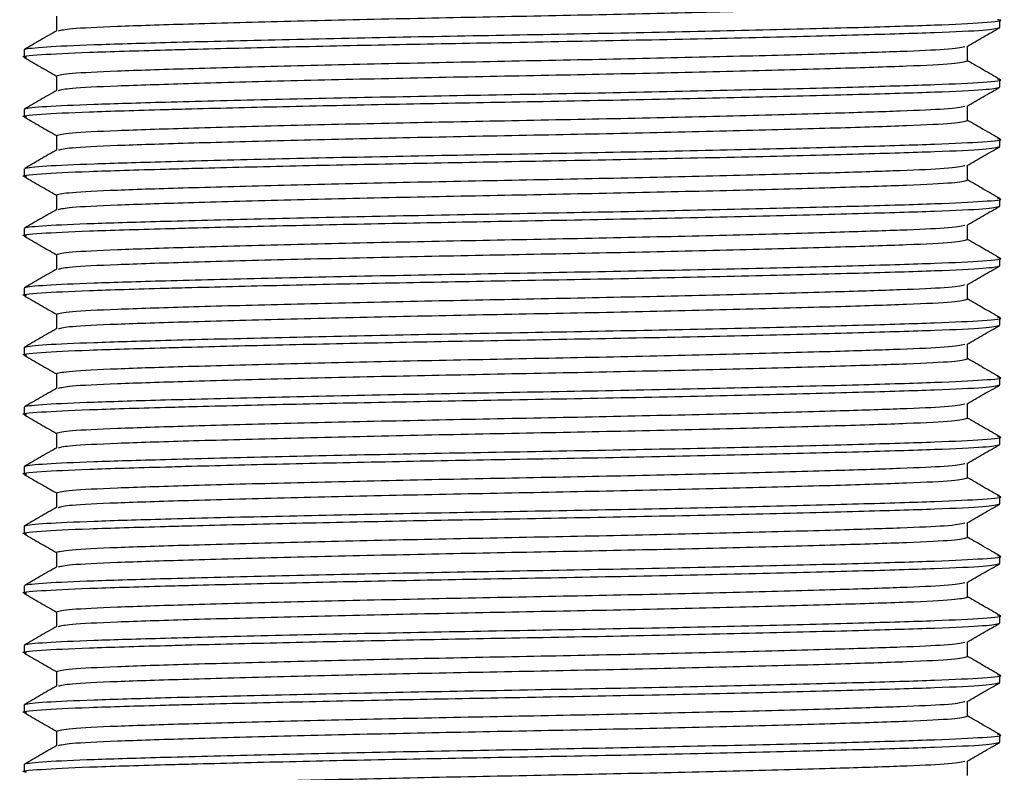
# Model space of a CAD drawing. Units: millimetres. Extents: x 3 to 2196, y 5 to 2195.
# Drawn here: x 1182 to 1208, y 897 to 917 of the extents above; entities that cross this region are included whole.
import ezdxf

# ---------------------------------------------------------------- set-up
doc = ezdxf.new("R2010")
doc.units = ezdxf.units.MM

msp = doc.modelspace()

# ---------------------------------------------------------------- linework, layer by layer
at = {"color": 7, "linetype": 'Continuous', "lineweight": 25}
for p, q in [((1182.494, 916.658), (1182.494, 916.266)), ((1207.634, 916.361), (1207.634, 916.559)), ((1181.634, 915.765), (1181.634, 915.567)), ((1206.775, 915.468), (1206.775, 915.86)), ((1182.494, 915.071), (1182.494, 914.679)), ((1207.634, 914.773), (1207.634, 914.972)), ((1181.634, 914.178), (1181.634, 913.979)), ((1206.775, 913.88), (1206.775, 914.272)), ((1182.494, 913.483), (1182.494, 913.091)), ((1207.634, 913.186), (1207.634, 913.384)), ((1181.634, 912.59), (1181.634, 912.392)), ((1206.775, 912.293), (1206.775, 912.685)), ((1182.494, 911.896), (1182.494, 911.504)), ((1207.634, 911.598), (1207.634, 911.797)), ((1181.634, 911.003), (1181.634, 910.804)), ((1206.775, 910.705), (1206.775, 911.097)), ((1182.494, 910.308), (1182.494, 909.916)), ((1207.634, 910.011), (1207.634, 910.209)), ((1181.634, 909.415), (1181.634, 909.217)), ((1206.775, 909.118), (1206.775, 909.51)), ((1182.494, 908.721), (1182.494, 908.329)), ((1207.634, 908.423), (1207.634, 908.622)), ((1181.634, 907.828), (1181.634, 907.629)), ((1206.775, 907.53), (1206.775, 907.922)), ((1182.494, 907.133), (1182.494, 906.741)), ((1207.634, 906.836), (1207.634, 907.034)), ((1181.634, 906.24), (1181.634, 906.042)), ((1206.775, 905.943), (1206.775, 906.335)), ((1182.494, 905.546), (1182.494, 905.154)), ((1207.634, 905.248), (1207.634, 905.447)), ((1181.634, 904.653), (1181.634, 904.454)), ((1206.775, 904.355), (1206.775, 904.747)), ((1182.494, 903.958), (1182.494, 903.566)), ((1207.634, 903.661), (1207.634, 903.859)), ((1181.634, 903.065), (1181.634, 902.867)), ((1206.775, 902.768), (1206.775, 903.16)), ((1182.494, 902.371), (1182.494, 901.979)), ((1207.634, 902.073), (1207.634, 902.272)), ((1181.634, 901.478), (1181.634, 901.279)), ((1206.775, 901.18), (1206.775, 901.572)), ((1182.494, 900.783), (1182.494, 900.391)), ((1207.634, 900.486), (1207.634, 900.684)), ((1181.634, 899.89), (1181.634, 899.692)), ((1206.775, 899.593), (1206.775, 899.985)), ((1182.494, 899.196), (1182.494, 898.804)), ((1207.634, 898.898), (1207.634, 899.097)), ((1181.634, 898.303), (1181.634, 898.104)), ((1206.775, 898.005), (1206.775, 898.397)), ((1182.494, 897.608), (1182.494, 897.216)), ((1207.634, 897.311), (1207.634, 897.509)), ((1181.634, 896.715), (1181.634, 896.517)), ((1206.775, 896.418), (1206.775, 896.81))]:
    msp.add_line(p, q, dxfattribs=at)
for points, knots in [([(1182.549, 916.27), (1182.625, 916.291), (1182.784, 916.334), (1184.017, 916.394), (1185.934, 916.456), (1188.493, 916.526), (1191.475, 916.596), (1194.634, 916.658), (1197.794, 916.72), (1200.776, 916.791), (1203.334, 916.861), (1205.255, 916.923), (1206.528, 916.985), (1206.692, 917.031), (1206.775, 917.055)], [0, 0, 0, 0, 0.07468, 0.157471, 0.240262, 0.325977, 0.411691, 0.494483, 0.577274, 0.662988, 0.748703, 0.831494, 0.914285, 1, 1, 1, 1]), ([(1181.634, 915.765), (1181.639, 915.77), (1181.664, 915.797), (1182.105, 915.845), (1183.395, 915.902), (1185.385, 915.962), (1188.057, 916.03), (1191.251, 916.1), (1194.634, 916.162), (1198.017, 916.224), (1201.213, 916.294), (1203.943, 916.364), (1206.032, 916.427), (1207.275, 916.489), (1207.787, 916.539), (1207.599, 916.565), (1207.578, 916.568)], [0, 0, 0, 0, 0.018662, 0.096132, 0.170835, 0.246087, 0.329975, 0.413863, 0.494891, 0.575918, 0.659806, 0.743694, 0.824722, 0.905749, 0.989637, 1, 1, 1, 1]), ([(1181.696, 915.557), (1181.674, 915.561), (1181.481, 915.587), (1181.993, 915.637), (1183.236, 915.699), (1184.816, 915.746), (1186.625, 915.795), (1188.644, 915.845), (1191.575, 915.908), (1194.74, 915.966), (1198.018, 916.026), (1201.211, 916.096), (1203.95, 916.166), (1206.007, 916.228), (1207.37, 916.291), (1207.545, 916.337), (1207.634, 916.361)], [0, 0, 0, 0, 0.011343, 0.095145, 0.17609, 0.257034, 0.280454, 0.356715, 0.432519, 0.505761, 0.586705, 0.670507, 0.754309, 0.835254, 0.916198, 1, 1, 1, 1]), ([(1182.501, 916.271), (1182.358, 916.188), (1182.071, 916.022), (1181.785, 915.857), (1181.641, 915.774)], [0, 0, 0, 0, 0.499991, 1, 1, 1, 1]), ([(1206.766, 915.854), (1206.91, 915.937), (1207.196, 916.103), (1207.483, 916.268), (1207.626, 916.351)], [0, 0, 0, 0, 0.499993, 1, 1, 1, 1]), ([(1182.494, 915.071), (1182.577, 915.094), (1182.74, 915.141), (1184.013, 915.203), (1185.935, 915.265), (1188.493, 915.335), (1191.475, 915.405), (1194.634, 915.468), (1197.794, 915.53), (1200.776, 915.6), (1203.251, 915.667), (1205.06, 915.726), (1206.397, 915.784), (1206.594, 915.83), (1206.703, 915.855)], [0, 0, 0, 0, 0.085794, 0.168665, 0.251537, 0.337334, 0.423132, 0.506003, 0.588875, 0.674672, 0.76047, 0.834891, 0.908548, 1, 1, 1, 1]), ([(1181.643, 915.557), (1181.786, 915.475), (1182.07, 915.311), (1182.353, 915.147), (1182.494, 915.066)], [0, 0, 0, 0, 0.505178, 1, 1, 1, 1]), ([(1182.549, 914.683), (1182.625, 914.703), (1182.784, 914.747), (1184.017, 914.806), (1185.934, 914.868), (1188.493, 914.938), (1191.475, 915.009), (1194.634, 915.071), (1197.794, 915.133), (1200.776, 915.203), (1203.334, 915.273), (1205.255, 915.335), (1206.528, 915.398), (1206.692, 915.444), (1206.775, 915.468)], [0, 0, 0, 0, 0.07468, 0.157471, 0.240262, 0.325977, 0.411691, 0.494483, 0.577274, 0.662988, 0.748703, 0.831494, 0.914285, 1, 1, 1, 1]), ([(1207.627, 914.98), (1207.484, 915.063), (1207.2, 915.227), (1206.916, 915.391), (1206.775, 915.473)], [0, 0, 0, 0, 0.5044, 1, 1, 1, 1]), ([(1181.647, 914.186), (1181.65, 914.189), (1181.678, 914.213), (1182.111, 914.258), (1183.394, 914.314), (1185.386, 914.374), (1188.057, 914.442), (1191.251, 914.512), (1194.634, 914.575), (1198.017, 914.637), (1201.213, 914.707), (1203.943, 914.777), (1206.032, 914.839), (1207.275, 914.901), (1207.787, 914.951), (1207.599, 914.977), (1207.578, 914.98)], [0, 0, 0, 0, 0.008447, 0.0867238, 0.1622039, 0.238239, 0.3230004, 0.4077617, 0.4896327, 0.5715036, 0.656265, 0.7410263, 0.8228973, 0.9047682, 0.9895296, 1, 1, 1, 1]), ([(1181.696, 913.97), (1181.674, 913.973), (1181.481, 913.999), (1181.993, 914.05), (1183.236, 914.112), (1184.816, 914.158), (1186.625, 914.208), (1188.644, 914.257), (1191.575, 914.32), (1194.74, 914.378), (1198.018, 914.438), (1201.211, 914.508), (1203.95, 914.579), (1206.007, 914.641), (1207.37, 914.703), (1207.545, 914.749), (1207.634, 914.773)], [0, 0, 0, 0, 0.011343, 0.095145, 0.17609, 0.257034, 0.280454, 0.356715, 0.432519, 0.505761, 0.586705, 0.670507, 0.754309, 0.835254, 0.916198, 1, 1, 1, 1]), ([(1182.501, 914.683), (1182.358, 914.6), (1182.071, 914.435), (1181.785, 914.269), (1181.641, 914.186)], [0, 0, 0, 0, 0.499991, 1, 1, 1, 1]), ([(1206.766, 914.267), (1206.91, 914.35), (1207.196, 914.515), (1207.483, 914.681), (1207.626, 914.764)], [0, 0, 0, 0, 0.499993, 1, 1, 1, 1]), ([(1182.494, 913.483), (1182.577, 913.507), (1182.74, 913.553), (1184.013, 913.616), (1185.935, 913.678), (1188.493, 913.748), (1191.475, 913.818), (1194.634, 913.88), (1197.794, 913.942), (1200.776, 914.012), (1203.251, 914.08), (1205.06, 914.139), (1206.397, 914.197), (1206.594, 914.242), (1206.703, 914.267)], [0, 0, 0, 0, 0.085794, 0.168665, 0.251537, 0.337334, 0.423132, 0.506003, 0.588875, 0.674672, 0.76047, 0.834891, 0.908548, 1, 1, 1, 1]), ([(1181.643, 913.97), (1181.786, 913.887), (1182.07, 913.723), (1182.353, 913.559), (1182.494, 913.478)], [0, 0, 0, 0, 0.505178, 1, 1, 1, 1]), ([(1182.549, 913.095), (1182.625, 913.116), (1182.784, 913.159), (1184.017, 913.219), (1185.934, 913.281), (1188.493, 913.351), (1191.475, 913.421), (1194.634, 913.483), (1197.794, 913.545), (1200.776, 913.616), (1203.334, 913.686), (1205.255, 913.748), (1206.528, 913.81), (1206.692, 913.856), (1206.775, 913.88)], [0, 0, 0, 0, 0.07468, 0.157471, 0.240262, 0.325977, 0.411691, 0.494483, 0.577274, 0.662988, 0.748703, 0.831494, 0.914285, 1, 1, 1, 1]), ([(1207.627, 913.393), (1207.484, 913.475), (1207.2, 913.64), (1206.916, 913.804), (1206.775, 913.885)], [0, 0, 0, 0, 0.5044, 1, 1, 1, 1]), ([(1181.647, 912.599), (1181.65, 912.601), (1181.678, 912.625), (1182.111, 912.67), (1183.394, 912.727), (1185.386, 912.787), (1188.057, 912.855), (1191.251, 912.925), (1194.634, 912.987), (1198.017, 913.049), (1201.213, 913.119), (1203.943, 913.189), (1206.032, 913.252), (1207.275, 913.314), (1207.787, 913.364), (1207.599, 913.39), (1207.578, 913.393)], [0, 0, 0, 0, 0.008447, 0.0867238, 0.1622039, 0.238239, 0.3230004, 0.4077617, 0.4896327, 0.5715036, 0.656265, 0.7410263, 0.8228973, 0.9047682, 0.9895296, 1, 1, 1, 1]), ([(1181.696, 912.382), (1181.674, 912.386), (1181.481, 912.412), (1181.993, 912.462), (1183.236, 912.524), (1184.816, 912.571), (1186.625, 912.62), (1188.644, 912.67), (1191.575, 912.733), (1194.74, 912.791), (1198.018, 912.851), (1201.211, 912.921), (1203.95, 912.991), (1206.007, 913.053), (1207.37, 913.116), (1207.545, 913.162), (1207.634, 913.186)], [0, 0, 0, 0, 0.011343, 0.095145, 0.17609, 0.257034, 0.280454, 0.356715, 0.432519, 0.505761, 0.586705, 0.670507, 0.754309, 0.835254, 0.916198, 1, 1, 1, 1]), ([(1182.501, 913.096), (1182.358, 913.013), (1182.071, 912.847), (1181.785, 912.682), (1181.641, 912.599)], [0, 0, 0, 0, 0.499991, 1, 1, 1, 1]), ([(1206.766, 912.679), (1206.91, 912.762), (1207.196, 912.928), (1207.483, 913.093), (1207.626, 913.176)], [0, 0, 0, 0, 0.499993, 1, 1, 1, 1]), ([(1182.494, 911.896), (1182.577, 911.919), (1182.74, 911.966), (1184.013, 912.028), (1185.935, 912.09), (1188.493, 912.16), (1191.475, 912.23), (1194.634, 912.293), (1197.794, 912.355), (1200.776, 912.425), (1203.251, 912.492), (1205.06, 912.551), (1206.397, 912.609), (1206.594, 912.655), (1206.703, 912.68)], [0, 0, 0, 0, 0.085794, 0.168665, 0.251537, 0.337334, 0.423132, 0.506003, 0.588875, 0.674672, 0.76047, 0.834891, 0.908548, 1, 1, 1, 1]), ([(1181.643, 912.382), (1181.786, 912.3), (1182.07, 912.136), (1182.353, 911.972), (1182.494, 911.891)], [0, 0, 0, 0, 0.505178, 1, 1, 1, 1]), ([(1182.549, 911.508), (1182.625, 911.528), (1182.784, 911.572), (1184.017, 911.631), (1185.934, 911.693), (1188.493, 911.763), (1191.475, 911.834), (1194.634, 911.896), (1197.794, 911.958), (1200.776, 912.028), (1203.334, 912.098), (1205.255, 912.16), (1206.528, 912.223), (1206.692, 912.269), (1206.775, 912.293)], [0, 0, 0, 0, 0.07468, 0.157471, 0.240262, 0.325977, 0.411691, 0.494483, 0.577274, 0.662988, 0.748703, 0.831494, 0.914285, 1, 1, 1, 1]), ([(1207.627, 911.805), (1207.484, 911.888), (1207.2, 912.052), (1206.916, 912.216), (1206.775, 912.298)], [0, 0, 0, 0, 0.5044, 1, 1, 1, 1]), ([(1181.647, 911.011), (1181.65, 911.014), (1181.678, 911.038), (1182.111, 911.083), (1183.394, 911.139), (1185.386, 911.199), (1188.057, 911.267), (1191.251, 911.337), (1194.634, 911.4), (1198.017, 911.462), (1201.213, 911.532), (1203.943, 911.602), (1206.032, 911.664), (1207.275, 911.726), (1207.787, 911.776), (1207.599, 911.802), (1207.578, 911.805)], [0, 0, 0, 0, 0.008447, 0.0867238, 0.1622039, 0.238239, 0.3230004, 0.4077617, 0.4896327, 0.5715036, 0.656265, 0.7410263, 0.8228973, 0.9047682, 0.9895296, 1, 1, 1, 1]), ([(1181.696, 910.795), (1181.674, 910.798), (1181.481, 910.824), (1181.993, 910.875), (1183.236, 910.937), (1184.816, 910.983), (1186.625, 911.033), (1188.644, 911.082), (1191.575, 911.145), (1194.74, 911.203), (1198.018, 911.263), (1201.211, 911.333), (1203.95, 911.404), (1206.007, 911.466), (1207.37, 911.528), (1207.545, 911.574), (1207.634, 911.598)], [0, 0, 0, 0, 0.011343, 0.095145, 0.17609, 0.257034, 0.280454, 0.356715, 0.432519, 0.505761, 0.586705, 0.670507, 0.754309, 0.835254, 0.916198, 1, 1, 1, 1]), ([(1182.501, 911.508), (1182.358, 911.425), (1182.071, 911.26), (1181.785, 911.094), (1181.641, 911.011)], [0, 0, 0, 0, 0.499991, 1, 1, 1, 1]), ([(1206.766, 911.092), (1206.91, 911.175), (1207.196, 911.34), (1207.483, 911.506), (1207.626, 911.589)], [0, 0, 0, 0, 0.499993, 1, 1, 1, 1]), ([(1182.494, 910.308), (1182.577, 910.332), (1182.74, 910.378), (1184.013, 910.441), (1185.935, 910.503), (1188.493, 910.573), (1191.475, 910.643), (1194.634, 910.705), (1197.794, 910.767), (1200.776, 910.837), (1203.251, 910.905), (1205.06, 910.964), (1206.397, 911.022), (1206.594, 911.067), (1206.703, 911.092)], [0, 0, 0, 0, 0.085794, 0.168665, 0.251537, 0.337334, 0.423132, 0.506003, 0.588875, 0.674672, 0.76047, 0.834891, 0.908548, 1, 1, 1, 1]), ([(1181.643, 910.795), (1181.786, 910.712), (1182.07, 910.548), (1182.353, 910.384), (1182.494, 910.303)], [0, 0, 0, 0, 0.505178, 1, 1, 1, 1]), ([(1182.549, 909.92), (1182.625, 909.941), (1182.784, 909.984), (1184.017, 910.044), (1185.934, 910.106), (1188.493, 910.176), (1191.475, 910.246), (1194.634, 910.308), (1197.794, 910.37), (1200.776, 910.441), (1203.334, 910.511), (1205.255, 910.573), (1206.528, 910.635), (1206.692, 910.681), (1206.775, 910.705)], [0, 0, 0, 0, 0.07468, 0.157471, 0.240262, 0.325977, 0.411691, 0.494483, 0.577274, 0.662988, 0.748703, 0.831494, 0.914285, 1, 1, 1, 1]), ([(1207.627, 910.218), (1207.484, 910.3), (1207.2, 910.465), (1206.916, 910.629), (1206.775, 910.71)], [0, 0, 0, 0, 0.5044, 1, 1, 1, 1]), ([(1181.647, 909.424), (1181.65, 909.426), (1181.678, 909.45), (1182.111, 909.495), (1183.394, 909.552), (1185.386, 909.612), (1188.057, 909.68), (1191.251, 909.75), (1194.634, 909.812), (1198.017, 909.874), (1201.213, 909.944), (1203.943, 910.014), (1206.032, 910.077), (1207.275, 910.139), (1207.787, 910.189), (1207.599, 910.215), (1207.578, 910.218)], [0, 0, 0, 0, 0.008447, 0.0867238, 0.1622039, 0.238239, 0.3230004, 0.4077617, 0.4896327, 0.5715036, 0.656265, 0.7410263, 0.8228973, 0.9047682, 0.9895296, 1, 1, 1, 1]), ([(1181.696, 909.207), (1181.674, 909.211), (1181.481, 909.237), (1181.993, 909.287), (1183.236, 909.349), (1184.816, 909.396), (1186.625, 909.445), (1188.644, 909.495), (1191.575, 909.558), (1194.74, 909.616), (1198.018, 909.676), (1201.211, 909.746), (1203.95, 909.816), (1206.007, 909.878), (1207.37, 909.941), (1207.545, 909.987), (1207.634, 910.011)], [0, 0, 0, 0, 0.011343, 0.095145, 0.17609, 0.257034, 0.280454, 0.356715, 0.432519, 0.505761, 0.586705, 0.670507, 0.754309, 0.835254, 0.916198, 1, 1, 1, 1]), ([(1182.501, 909.921), (1182.358, 909.838), (1182.071, 909.672), (1181.785, 909.507), (1181.641, 909.424)], [0, 0, 0, 0, 0.499991, 1, 1, 1, 1]), ([(1206.766, 909.504), (1206.91, 909.587), (1207.196, 909.753), (1207.483, 909.918), (1207.626, 910.001)], [0, 0, 0, 0, 0.499993, 1, 1, 1, 1]), ([(1182.494, 908.721), (1182.577, 908.744), (1182.74, 908.791), (1184.013, 908.853), (1185.935, 908.915), (1188.493, 908.985), (1191.475, 909.055), (1194.634, 909.118), (1197.794, 909.18), (1200.776, 909.25), (1203.251, 909.317), (1205.06, 909.376), (1206.397, 909.434), (1206.594, 909.48), (1206.703, 909.505)], [0, 0, 0, 0, 0.085794, 0.168665, 0.251537, 0.337334, 0.423132, 0.506003, 0.588875, 0.674672, 0.76047, 0.834891, 0.908548, 1, 1, 1, 1]), ([(1181.643, 909.207), (1181.786, 909.125), (1182.07, 908.961), (1182.353, 908.797), (1182.494, 908.716)], [0, 0, 0, 0, 0.505178, 1, 1, 1, 1]), ([(1182.549, 908.333), (1182.625, 908.353), (1182.784, 908.397), (1184.017, 908.456), (1185.934, 908.518), (1188.493, 908.588), (1191.475, 908.659), (1194.634, 908.721), (1197.794, 908.783), (1200.776, 908.853), (1203.334, 908.923), (1205.255, 908.985), (1206.528, 909.048), (1206.692, 909.094), (1206.775, 909.118)], [0, 0, 0, 0, 0.07468, 0.157471, 0.240262, 0.325977, 0.411691, 0.494483, 0.577274, 0.662988, 0.748703, 0.831494, 0.914285, 1, 1, 1, 1]), ([(1207.627, 908.63), (1207.484, 908.713), (1207.2, 908.877), (1206.916, 909.041), (1206.775, 909.123)], [0, 0, 0, 0, 0.5044, 1, 1, 1, 1]), ([(1181.634, 907.828), (1181.639, 907.833), (1181.664, 907.86), (1182.105, 907.908), (1183.395, 907.964), (1185.385, 908.024), (1188.057, 908.092), (1191.251, 908.162), (1194.634, 908.225), (1198.017, 908.287), (1201.213, 908.357), (1203.943, 908.427), (1206.032, 908.489), (1207.275, 908.551), (1207.787, 908.601), (1207.599, 908.627), (1207.578, 908.63)], [0, 0, 0, 0, 0.018662, 0.096132, 0.170835, 0.246087, 0.329975, 0.413863, 0.494891, 0.575918, 0.659806, 0.743694, 0.824722, 0.905749, 0.989637, 1, 1, 1, 1]), ([(1181.696, 907.62), (1181.674, 907.623), (1181.481, 907.649), (1181.993, 907.7), (1183.236, 907.762), (1184.816, 907.808), (1186.625, 907.858), (1188.644, 907.907), (1191.575, 907.97), (1194.74, 908.028), (1198.018, 908.088), (1201.211, 908.158), (1203.95, 908.229), (1206.007, 908.291), (1207.37, 908.353), (1207.545, 908.399), (1207.634, 908.423)], [0, 0, 0, 0, 0.011343, 0.095145, 0.17609, 0.257034, 0.280454, 0.356715, 0.432519, 0.505761, 0.586705, 0.670507, 0.754309, 0.835254, 0.916198, 1, 1, 1, 1]), ([(1182.501, 908.333), (1182.358, 908.25), (1182.071, 908.085), (1181.785, 907.919), (1181.641, 907.836)], [0, 0, 0, 0, 0.499991, 1, 1, 1, 1]), ([(1206.766, 907.917), (1206.91, 908), (1207.196, 908.165), (1207.483, 908.331), (1207.626, 908.414)], [0, 0, 0, 0, 0.499993, 1, 1, 1, 1]), ([(1182.494, 907.133), (1182.577, 907.157), (1182.74, 907.203), (1184.013, 907.266), (1185.935, 907.328), (1188.493, 907.398), (1191.475, 907.468), (1194.634, 907.53), (1197.794, 907.592), (1200.776, 907.662), (1203.251, 907.73), (1205.06, 907.789), (1206.397, 907.847), (1206.594, 907.892), (1206.703, 907.917)], [0, 0, 0, 0, 0.085794, 0.168665, 0.251537, 0.337334, 0.423132, 0.506003, 0.588875, 0.674672, 0.76047, 0.834891, 0.908548, 1, 1, 1, 1]), ([(1181.643, 907.62), (1181.786, 907.537), (1182.07, 907.373), (1182.353, 907.209), (1182.494, 907.128)], [0, 0, 0, 0, 0.505178, 1, 1, 1, 1]), ([(1182.549, 906.745), (1182.625, 906.766), (1182.784, 906.809), (1184.017, 906.869), (1185.934, 906.931), (1188.493, 907.001), (1191.475, 907.071), (1194.634, 907.133), (1197.794, 907.195), (1200.776, 907.266), (1203.334, 907.336), (1205.255, 907.398), (1206.528, 907.46), (1206.692, 907.506), (1206.775, 907.53)], [0, 0, 0, 0, 0.07468, 0.157471, 0.240262, 0.325977, 0.411691, 0.494483, 0.577274, 0.662988, 0.748703, 0.831494, 0.914285, 1, 1, 1, 1]), ([(1207.627, 907.043), (1207.484, 907.125), (1207.2, 907.29), (1206.916, 907.454), (1206.775, 907.535)], [0, 0, 0, 0, 0.5044, 1, 1, 1, 1]), ([(1181.647, 906.249), (1181.65, 906.251), (1181.678, 906.275), (1182.111, 906.32), (1183.394, 906.377), (1185.386, 906.437), (1188.057, 906.505), (1191.251, 906.575), (1194.634, 906.637), (1198.017, 906.699), (1201.213, 906.769), (1203.943, 906.839), (1206.032, 906.902), (1207.275, 906.964), (1207.787, 907.014), (1207.599, 907.04), (1207.578, 907.043)], [0, 0, 0, 0, 0.008447, 0.086724, 0.162204, 0.238239, 0.323, 0.407762, 0.489633, 0.571504, 0.656265, 0.741026, 0.822897, 0.904768, 0.98953, 1, 1, 1, 1]), ([(1181.696, 906.032), (1181.674, 906.036), (1181.481, 906.062), (1181.993, 906.112), (1183.236, 906.174), (1184.816, 906.221), (1186.625, 906.27), (1188.644, 906.32), (1191.575, 906.383), (1194.74, 906.441), (1198.018, 906.501), (1201.211, 906.571), (1203.95, 906.641), (1206.007, 906.703), (1207.37, 906.766), (1207.545, 906.812), (1207.634, 906.836)], [0, 0, 0, 0, 0.011343, 0.095145, 0.17609, 0.257034, 0.280454, 0.356715, 0.432519, 0.505761, 0.586705, 0.670507, 0.754309, 0.835254, 0.916198, 1, 1, 1, 1]), ([(1182.501, 906.746), (1182.358, 906.663), (1182.071, 906.497), (1181.785, 906.332), (1181.641, 906.249)], [0, 0, 0, 0, 0.499991, 1, 1, 1, 1]), ([(1206.766, 906.329), (1206.91, 906.412), (1207.196, 906.578), (1207.483, 906.743), (1207.626, 906.826)], [0, 0, 0, 0, 0.499993, 1, 1, 1, 1]), ([(1182.494, 905.546), (1182.577, 905.569), (1182.74, 905.616), (1184.013, 905.678), (1185.935, 905.74), (1188.493, 905.81), (1191.475, 905.88), (1194.634, 905.943), (1197.794, 906.005), (1200.776, 906.075), (1203.251, 906.142), (1205.06, 906.201), (1206.397, 906.259), (1206.594, 906.305), (1206.703, 906.33)], [0, 0, 0, 0, 0.085794, 0.168665, 0.251537, 0.337334, 0.423132, 0.506003, 0.588875, 0.674672, 0.76047, 0.834891, 0.908548, 1, 1, 1, 1]), ([(1181.643, 906.032), (1181.786, 905.95), (1182.07, 905.786), (1182.353, 905.622), (1182.494, 905.541)], [0, 0, 0, 0, 0.505178, 1, 1, 1, 1]), ([(1182.549, 905.158), (1182.625, 905.178), (1182.784, 905.222), (1184.017, 905.281), (1185.934, 905.343), (1188.493, 905.413), (1191.475, 905.484), (1194.634, 905.546), (1197.794, 905.608), (1200.776, 905.678), (1203.334, 905.748), (1205.255, 905.81), (1206.528, 905.873), (1206.692, 905.919), (1206.775, 905.943)], [0, 0, 0, 0, 0.07468, 0.157471, 0.240262, 0.325977, 0.411691, 0.494483, 0.577274, 0.662988, 0.748703, 0.831494, 0.914285, 1, 1, 1, 1]), ([(1207.627, 905.455), (1207.484, 905.538), (1207.2, 905.702), (1206.916, 905.866), (1206.775, 905.948)], [0, 0, 0, 0, 0.5044, 1, 1, 1, 1]), ([(1181.634, 904.653), (1181.639, 904.658), (1181.664, 904.685), (1182.105, 904.733), (1183.395, 904.789), (1185.385, 904.849), (1188.057, 904.917), (1191.251, 904.987), (1194.634, 905.05), (1198.017, 905.112), (1201.213, 905.182), (1203.943, 905.252), (1206.032, 905.314), (1207.275, 905.376), (1207.787, 905.426), (1207.599, 905.452), (1207.578, 905.455)], [0, 0, 0, 0, 0.018662, 0.096132, 0.170835, 0.246087, 0.329975, 0.413863, 0.494891, 0.575918, 0.659806, 0.743694, 0.824722, 0.905749, 0.989637, 1, 1, 1, 1]), ([(1181.696, 904.445), (1181.674, 904.448), (1181.481, 904.474), (1181.993, 904.525), (1183.236, 904.587), (1184.816, 904.633), (1186.625, 904.683), (1188.644, 904.732), (1191.575, 904.795), (1194.74, 904.853), (1198.018, 904.913), (1201.211, 904.983), (1203.95, 905.054), (1206.007, 905.116), (1207.37, 905.178), (1207.545, 905.224), (1207.634, 905.248)], [0, 0, 0, 0, 0.011343, 0.095145, 0.17609, 0.257034, 0.280454, 0.356715, 0.432519, 0.505761, 0.586705, 0.670507, 0.754309, 0.835254, 0.916198, 1, 1, 1, 1]), ([(1182.501, 905.158), (1182.358, 905.075), (1182.071, 904.91), (1181.785, 904.744), (1181.641, 904.661)], [0, 0, 0, 0, 0.499991, 1, 1, 1, 1]), ([(1206.766, 904.742), (1206.91, 904.825), (1207.196, 904.99), (1207.483, 905.156), (1207.626, 905.239)], [0, 0, 0, 0, 0.499993, 1, 1, 1, 1]), ([(1182.494, 903.958), (1182.577, 903.982), (1182.74, 904.028), (1184.013, 904.091), (1185.935, 904.153), (1188.493, 904.223), (1191.475, 904.293), (1194.634, 904.355), (1197.794, 904.417), (1200.776, 904.487), (1203.251, 904.555), (1205.06, 904.614), (1206.397, 904.672), (1206.594, 904.717), (1206.703, 904.742)], [0, 0, 0, 0, 0.085794, 0.168665, 0.251537, 0.337334, 0.423132, 0.506003, 0.588875, 0.674672, 0.76047, 0.834891, 0.908548, 1, 1, 1, 1]), ([(1181.643, 904.445), (1181.786, 904.362), (1182.07, 904.198), (1182.353, 904.034), (1182.494, 903.953)], [0, 0, 0, 0, 0.505178, 1, 1, 1, 1]), ([(1182.549, 903.57), (1182.625, 903.591), (1182.784, 903.634), (1184.017, 903.694), (1185.934, 903.756), (1188.493, 903.826), (1191.475, 903.896), (1194.634, 903.958), (1197.794, 904.02), (1200.776, 904.091), (1203.334, 904.161), (1205.255, 904.223), (1206.528, 904.285), (1206.692, 904.331), (1206.775, 904.355)], [0, 0, 0, 0, 0.07468, 0.157471, 0.240262, 0.325977, 0.411691, 0.494483, 0.577274, 0.662988, 0.748703, 0.831494, 0.914285, 1, 1, 1, 1]), ([(1207.627, 903.868), (1207.484, 903.95), (1207.2, 904.115), (1206.916, 904.279), (1206.775, 904.36)], [0, 0, 0, 0, 0.5044, 1, 1, 1, 1]), ([(1181.634, 903.065), (1181.639, 903.07), (1181.664, 903.097), (1182.105, 903.145), (1183.395, 903.202), (1185.385, 903.262), (1188.057, 903.33), (1191.251, 903.4), (1194.634, 903.462), (1198.017, 903.524), (1201.213, 903.594), (1203.943, 903.664), (1206.032, 903.727), (1207.275, 903.789), (1207.787, 903.839), (1207.599, 903.865), (1207.578, 903.868)], [0, 0, 0, 0, 0.018662, 0.096132, 0.170835, 0.246087, 0.329975, 0.413863, 0.494891, 0.575918, 0.659806, 0.743694, 0.824722, 0.905749, 0.989637, 1, 1, 1, 1]), ([(1181.696, 902.857), (1181.674, 902.861), (1181.481, 902.887), (1181.993, 902.937), (1183.236, 902.999), (1184.816, 903.046), (1186.625, 903.095), (1188.644, 903.145), (1191.575, 903.208), (1194.74, 903.266), (1198.018, 903.326), (1201.211, 903.396), (1203.95, 903.466), (1206.007, 903.528), (1207.37, 903.591), (1207.545, 903.637), (1207.634, 903.661)], [0, 0, 0, 0, 0.011343, 0.095145, 0.17609, 0.257034, 0.280454, 0.356715, 0.432519, 0.505761, 0.586705, 0.670507, 0.754309, 0.835254, 0.916198, 1, 1, 1, 1]), ([(1182.501, 903.571), (1182.358, 903.488), (1182.071, 903.322), (1181.785, 903.157), (1181.641, 903.074)], [0, 0, 0, 0, 0.499991, 1, 1, 1, 1]), ([(1206.766, 903.154), (1206.91, 903.237), (1207.196, 903.403), (1207.483, 903.568), (1207.626, 903.651)], [0, 0, 0, 0, 0.499993, 1, 1, 1, 1]), ([(1182.494, 902.371), (1182.577, 902.394), (1182.74, 902.441), (1184.013, 902.503), (1185.935, 902.565), (1188.493, 902.635), (1191.475, 902.705), (1194.634, 902.768), (1197.794, 902.83), (1200.776, 902.9), (1203.251, 902.967), (1205.06, 903.026), (1206.397, 903.084), (1206.594, 903.13), (1206.703, 903.155)], [0, 0, 0, 0, 0.085794, 0.168665, 0.251537, 0.337334, 0.423132, 0.506003, 0.588875, 0.674672, 0.76047, 0.834891, 0.908548, 1, 1, 1, 1]), ([(1181.643, 902.857), (1181.786, 902.775), (1182.07, 902.611), (1182.353, 902.447), (1182.494, 902.366)], [0, 0, 0, 0, 0.505178, 1, 1, 1, 1]), ([(1182.549, 901.983), (1182.625, 902.003), (1182.784, 902.047), (1184.017, 902.106), (1185.934, 902.168), (1188.493, 902.238), (1191.475, 902.309), (1194.634, 902.371), (1197.794, 902.433), (1200.776, 902.503), (1203.334, 902.573), (1205.255, 902.635), (1206.528, 902.698), (1206.692, 902.744), (1206.775, 902.768)], [0, 0, 0, 0, 0.07468, 0.157471, 0.240262, 0.325977, 0.411691, 0.494483, 0.577274, 0.662988, 0.748703, 0.831494, 0.914285, 1, 1, 1, 1]), ([(1207.627, 902.28), (1207.484, 902.363), (1207.2, 902.527), (1206.916, 902.691), (1206.775, 902.773)], [0, 0, 0, 0, 0.5044, 1, 1, 1, 1]), ([(1181.647, 901.486), (1181.65, 901.489), (1181.678, 901.513), (1182.111, 901.558), (1183.394, 901.614), (1185.386, 901.674), (1188.057, 901.742), (1191.251, 901.812), (1194.634, 901.875), (1198.017, 901.937), (1201.213, 902.007), (1203.943, 902.077), (1206.032, 902.139), (1207.275, 902.201), (1207.787, 902.251), (1207.599, 902.277), (1207.578, 902.28)], [0, 0, 0, 0, 0.008447, 0.0867238, 0.1622039, 0.238239, 0.3230004, 0.4077617, 0.4896327, 0.5715036, 0.656265, 0.7410263, 0.8228973, 0.9047682, 0.9895296, 1, 1, 1, 1]), ([(1181.696, 901.27), (1181.674, 901.273), (1181.481, 901.299), (1181.993, 901.35), (1183.236, 901.412), (1184.816, 901.458), (1186.625, 901.508), (1188.644, 901.557), (1191.575, 901.62), (1194.74, 901.678), (1198.018, 901.738), (1201.211, 901.808), (1203.95, 901.879), (1206.007, 901.941), (1207.37, 902.003), (1207.545, 902.049), (1207.634, 902.073)], [0, 0, 0, 0, 0.011343, 0.095145, 0.17609, 0.257034, 0.280454, 0.356715, 0.432519, 0.505761, 0.586705, 0.670507, 0.754309, 0.835254, 0.916198, 1, 1, 1, 1]), ([(1182.501, 901.983), (1182.358, 901.9), (1182.071, 901.735), (1181.785, 901.569), (1181.641, 901.486)], [0, 0, 0, 0, 0.499991, 1, 1, 1, 1]), ([(1206.766, 901.567), (1206.91, 901.65), (1207.196, 901.815), (1207.483, 901.981), (1207.626, 902.064)], [0, 0, 0, 0, 0.499993, 1, 1, 1, 1]), ([(1182.494, 900.783), (1182.577, 900.807), (1182.74, 900.853), (1184.013, 900.916), (1185.935, 900.978), (1188.493, 901.048), (1191.475, 901.118), (1194.634, 901.18), (1197.794, 901.242), (1200.776, 901.312), (1203.251, 901.38), (1205.06, 901.439), (1206.397, 901.497), (1206.594, 901.542), (1206.703, 901.567)], [0, 0, 0, 0, 0.085794, 0.168665, 0.251537, 0.337334, 0.423132, 0.506003, 0.588875, 0.674672, 0.76047, 0.834891, 0.908548, 1, 1, 1, 1]), ([(1181.643, 901.27), (1181.786, 901.187), (1182.07, 901.023), (1182.353, 900.859), (1182.494, 900.778)], [0, 0, 0, 0, 0.505178, 1, 1, 1, 1]), ([(1182.549, 900.395), (1182.625, 900.416), (1182.784, 900.459), (1184.017, 900.519), (1185.934, 900.581), (1188.493, 900.651), (1191.475, 900.721), (1194.634, 900.783), (1197.794, 900.845), (1200.776, 900.916), (1203.334, 900.986), (1205.255, 901.048), (1206.528, 901.11), (1206.692, 901.156), (1206.775, 901.18)], [0, 0, 0, 0, 0.07468, 0.157471, 0.240262, 0.325977, 0.411691, 0.494483, 0.577274, 0.662988, 0.748703, 0.831494, 0.914285, 1, 1, 1, 1]), ([(1207.627, 900.693), (1207.484, 900.775), (1207.2, 900.94), (1206.916, 901.104), (1206.775, 901.185)], [0, 0, 0, 0, 0.5044, 1, 1, 1, 1]), ([(1181.647, 899.899), (1181.65, 899.901), (1181.678, 899.925), (1182.111, 899.97), (1183.394, 900.027), (1185.386, 900.087), (1188.057, 900.155), (1191.251, 900.225), (1194.634, 900.287), (1198.017, 900.349), (1201.213, 900.419), (1203.943, 900.489), (1206.032, 900.552), (1207.275, 900.614), (1207.787, 900.664), (1207.599, 900.69), (1207.578, 900.693)], [0, 0, 0, 0, 0.008447, 0.0867238, 0.1622039, 0.238239, 0.3230004, 0.4077617, 0.4896327, 0.5715036, 0.656265, 0.7410263, 0.8228973, 0.9047682, 0.9895296, 1, 1, 1, 1]), ([(1181.696, 899.682), (1181.674, 899.686), (1181.481, 899.712), (1181.993, 899.762), (1183.236, 899.824), (1184.816, 899.871), (1186.625, 899.92), (1188.644, 899.97), (1191.575, 900.033), (1194.74, 900.091), (1198.018, 900.151), (1201.211, 900.221), (1203.95, 900.291), (1206.007, 900.353), (1207.37, 900.416), (1207.545, 900.462), (1207.634, 900.486)], [0, 0, 0, 0, 0.011343, 0.095145, 0.17609, 0.257034, 0.280454, 0.356715, 0.432519, 0.505761, 0.586705, 0.670507, 0.754309, 0.835254, 0.916198, 1, 1, 1, 1]), ([(1182.501, 900.396), (1182.358, 900.313), (1182.071, 900.147), (1181.785, 899.982), (1181.641, 899.899)], [0, 0, 0, 0, 0.499991, 1, 1, 1, 1]), ([(1206.766, 899.979), (1206.91, 900.062), (1207.196, 900.228), (1207.483, 900.393), (1207.626, 900.476)], [0, 0, 0, 0, 0.499993, 1, 1, 1, 1]), ([(1182.494, 899.196), (1182.577, 899.219), (1182.74, 899.266), (1184.013, 899.328), (1185.935, 899.39), (1188.493, 899.46), (1191.475, 899.53), (1194.634, 899.593), (1197.794, 899.655), (1200.776, 899.725), (1203.251, 899.792), (1205.06, 899.851), (1206.397, 899.909), (1206.594, 899.955), (1206.703, 899.98)], [0, 0, 0, 0, 0.085794, 0.168665, 0.251537, 0.337334, 0.423132, 0.506003, 0.588875, 0.674672, 0.76047, 0.834891, 0.908548, 1, 1, 1, 1]), ([(1181.643, 899.682), (1181.786, 899.6), (1182.07, 899.436), (1182.353, 899.272), (1182.494, 899.191)], [0, 0, 0, 0, 0.505178, 1, 1, 1, 1]), ([(1207.627, 899.105), (1207.484, 899.188), (1207.2, 899.352), (1206.916, 899.516), (1206.775, 899.598)], [0, 0, 0, 0, 0.5044, 1, 1, 1, 1]), ([(1182.549, 898.808), (1182.625, 898.828), (1182.784, 898.872), (1184.017, 898.931), (1185.934, 898.993), (1188.493, 899.063), (1191.475, 899.134), (1194.634, 899.196), (1197.794, 899.258), (1200.776, 899.328), (1203.334, 899.398), (1205.255, 899.46), (1206.528, 899.523), (1206.692, 899.569), (1206.775, 899.593)], [0, 0, 0, 0, 0.07468, 0.157471, 0.240262, 0.325977, 0.411691, 0.494483, 0.577274, 0.662988, 0.748703, 0.831494, 0.914285, 1, 1, 1, 1]), ([(1181.634, 898.303), (1181.639, 898.308), (1181.664, 898.335), (1182.105, 898.383), (1183.395, 898.439), (1185.385, 898.499), (1188.057, 898.567), (1191.251, 898.637), (1194.634, 898.7), (1198.017, 898.762), (1201.213, 898.832), (1203.943, 898.902), (1206.032, 898.964), (1207.275, 899.026), (1207.787, 899.076), (1207.599, 899.102), (1207.578, 899.105)], [0, 0, 0, 0, 0.018662, 0.096132, 0.170835, 0.246087, 0.329975, 0.413863, 0.494891, 0.575918, 0.659806, 0.743694, 0.824722, 0.905749, 0.989637, 1, 1, 1, 1]), ([(1181.696, 898.095), (1181.674, 898.098), (1181.481, 898.124), (1181.993, 898.175), (1183.236, 898.237), (1184.816, 898.283), (1186.625, 898.333), (1188.644, 898.382), (1191.575, 898.445), (1194.74, 898.503), (1198.018, 898.563), (1201.211, 898.633), (1203.95, 898.704), (1206.007, 898.766), (1207.37, 898.828), (1207.545, 898.874), (1207.634, 898.898)], [0, 0, 0, 0, 0.011343, 0.095145, 0.17609, 0.257034, 0.280454, 0.356715, 0.432519, 0.505761, 0.586705, 0.670507, 0.754309, 0.835254, 0.916198, 1, 1, 1, 1]), ([(1206.766, 898.392), (1206.91, 898.475), (1207.196, 898.64), (1207.483, 898.806), (1207.626, 898.889)], [0, 0, 0, 0, 0.499993, 1, 1, 1, 1]), ([(1182.501, 898.808), (1182.358, 898.725), (1182.071, 898.56), (1181.785, 898.394), (1181.641, 898.311)], [0, 0, 0, 0, 0.499991, 1, 1, 1, 1]), ([(1182.494, 897.608), (1182.577, 897.632), (1182.74, 897.678), (1184.013, 897.741), (1185.935, 897.803), (1188.493, 897.873), (1191.475, 897.943), (1194.634, 898.005), (1197.794, 898.067), (1200.776, 898.137), (1203.251, 898.205), (1205.06, 898.264), (1206.397, 898.322), (1206.594, 898.367), (1206.703, 898.392)], [0, 0, 0, 0, 0.085794, 0.168665, 0.251537, 0.337334, 0.423132, 0.506003, 0.588875, 0.674672, 0.76047, 0.834891, 0.908548, 1, 1, 1, 1]), ([(1181.643, 898.095), (1181.786, 898.012), (1182.07, 897.848), (1182.353, 897.684), (1182.494, 897.603)], [0, 0, 0, 0, 0.505178, 1, 1, 1, 1]), ([(1182.549, 897.22), (1182.625, 897.241), (1182.784, 897.284), (1184.017, 897.344), (1185.934, 897.406), (1188.493, 897.476), (1191.475, 897.546), (1194.634, 897.608), (1197.794, 897.67), (1200.776, 897.741), (1203.334, 897.811), (1205.255, 897.873), (1206.528, 897.935), (1206.692, 897.981), (1206.775, 898.005)], [0, 0, 0, 0, 0.07468, 0.157471, 0.240262, 0.325977, 0.411691, 0.494483, 0.577274, 0.662988, 0.748703, 0.831494, 0.914285, 1, 1, 1, 1]), ([(1207.627, 897.518), (1207.484, 897.6), (1207.2, 897.765), (1206.916, 897.929), (1206.775, 898.01)], [0, 0, 0, 0, 0.5044, 1, 1, 1, 1]), ([(1181.634, 896.715), (1181.639, 896.72), (1181.664, 896.747), (1182.105, 896.795), (1183.395, 896.852), (1185.385, 896.912), (1188.057, 896.98), (1191.251, 897.05), (1194.634, 897.112), (1198.017, 897.174), (1201.213, 897.244), (1203.943, 897.314), (1206.032, 897.377), (1207.275, 897.439), (1207.787, 897.489), (1207.599, 897.515), (1207.578, 897.518)], [0, 0, 0, 0, 0.018662, 0.096132, 0.170835, 0.246087, 0.329975, 0.413863, 0.494891, 0.575918, 0.659806, 0.743694, 0.824722, 0.905749, 0.989637, 1, 1, 1, 1]), ([(1181.696, 896.507), (1181.674, 896.511), (1181.481, 896.537), (1181.993, 896.587), (1183.236, 896.649), (1184.816, 896.696), (1186.625, 896.745), (1188.644, 896.795), (1191.575, 896.858), (1194.74, 896.916), (1198.018, 896.976), (1201.211, 897.046), (1203.95, 897.116), (1206.007, 897.178), (1207.37, 897.241), (1207.545, 897.287), (1207.634, 897.311)], [0, 0, 0, 0, 0.011343, 0.095145, 0.17609, 0.257034, 0.280454, 0.356715, 0.432519, 0.505761, 0.586705, 0.670507, 0.754309, 0.835254, 0.916198, 1, 1, 1, 1]), ([(1206.766, 896.804), (1206.91, 896.887), (1207.196, 897.053), (1207.483, 897.218), (1207.626, 897.301)], [0, 0, 0, 0, 0.499993, 1, 1, 1, 1]), ([(1182.501, 897.221), (1182.358, 897.138), (1182.071, 896.972), (1181.785, 896.807), (1181.641, 896.724)], [0, 0, 0, 0, 0.499991, 1, 1, 1, 1]), ([(1182.494, 896.021), (1182.577, 896.044), (1182.74, 896.091), (1184.013, 896.153), (1185.935, 896.215), (1188.493, 896.285), (1191.475, 896.355), (1194.634, 896.418), (1197.794, 896.48), (1200.776, 896.55), (1203.251, 896.617), (1205.06, 896.676), (1206.397, 896.734), (1206.594, 896.78), (1206.703, 896.805)], [0, 0, 0, 0, 0.085794, 0.168665, 0.251537, 0.337334, 0.423132, 0.506003, 0.588875, 0.674672, 0.76047, 0.834891, 0.908548, 1, 1, 1, 1])]:
    msp.add_open_spline(points, degree=3, knots=knots, dxfattribs=at)

doc.saveas('drawing.dxf')
